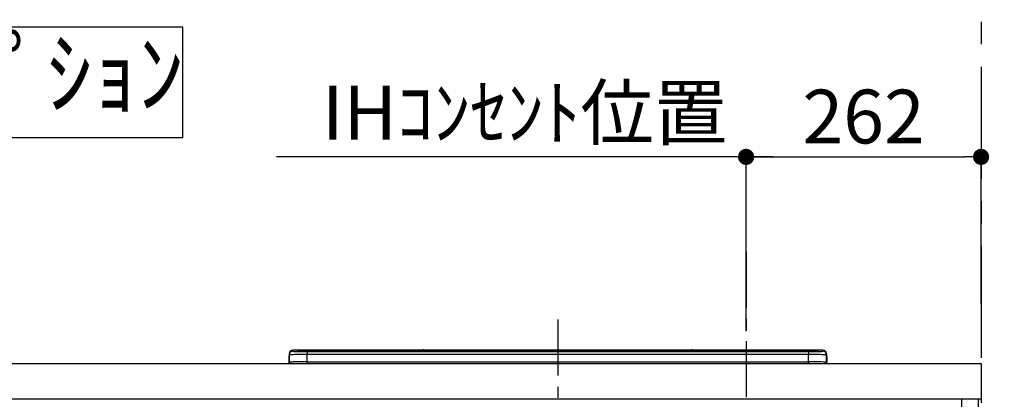
# Model space of a CAD drawing. Extents: x 0 to 26473, y -22065 to -13195.
# Drawn here: x 18292 to 19390, y -19152 to -18729 of the extents above; entities that cross this region are included whole.
import ezdxf

# ---------------------------------------------------------------- set-up
doc = ezdxf.new("R2010")
doc.units = 0
doc.header["$LTSCALE"] = 50
doc.header["$MEASUREMENT"] = 0
doc.linetypes.add('CENTER', pattern=[2, 1.25, -0.25, 0.25, -0.25])
doc.layers.get('0').update_dxf_attribs({"linetype": 'CONTINUOUS'})
doc.layers.get('DEFPOINTS').update_dxf_attribs({"color": 146, "linetype": 'CONTINUOUS'})
for name, color, linetype in [('111-壁仕上', 3, 'CONTINUOUS'), ('120-キャビネット（外）', 7, 'CONTINUOUS'), ('126-甲板', 2, 'CONTINUOUS'), ('150-機器', 8, 'CONTINUOUS'), ('160-文字', 254, 'CONTINUOUS'), ('166-寸法B', 11, 'CONTINUOUS')]:
    doc.layers.add(name, color=color, linetype=linetype)
doc.styles.add('KH001', font='txt')
doc.dimstyles.new('KH1xx030', dxfattribs={"dimscale": 30, "dimtxt": 2, "dimasz": 0.6, "dimexe": 0.3, "dimexo": 1.2, "dimgap": 0.5, "dimtad": 3, "dimdec": 1, "dimdsep": 46, "dimlunit": 6, "dimtxsty": 'KH001', "dimblk": 'DOT', "dimcen": 1, "dimdle": 1, "dimclrd": 256, "dimclre": 256, "dimclrt": 256, "dimadec": 0, "dimazin": 0, "dimtfac": 1, "dimtdec": 1, "dimtix": 1, "dimtmove": 2, "dimatfit": 3, "dimldrblk": 'CLOSEDBLANK', "dimfxl": 1, "dimtolj": 1, "dimtzin": 0, "dimlwd": -1, "dimlwe": -1, "dimarcsym": 0})

# ---------------------------------------------------------------- blocks, each defined once
blk = doc.blocks.new('*D225')
at = {"layer": '166-寸法B', "transparency": 16777216}
for p, q in [((19132, -18881.9), (18578.2, -18881.9)), ((19102, -19076.4), (19102, -18872.9))]:
    blk.add_line(p, q, dxfattribs=at)
at = {"layer": 'DEFPOINTS', "color": 0, "transparency": 16777216}
for p in [(18608.2, -18881.9), (18608.2, -19026.9), (19102, -19112.4)]:
    blk.add_point(p, dxfattribs=at)
at = {"layer": '166-寸法B', "transparency": 16777216, "insert": (18855.1, -18832.5), "char_height": 60, "attachment_point": 5, "style": 'KH001'}
blk.add_mtext('\\A1;IHｺﾝｾﾝﾄ位置', dxfattribs=at)
blk = doc.blocks.new('_ClosedBlank')
at = {"color": 0, "linetype": 'ByBlock', "lineweight": -2}
for p, q in [((-1, 0.167), (0, 0)), ((-1, 0.167), (-1, -0.167)), ((0, 0), (-1, -0.167))]:
    blk.add_line(p, q, dxfattribs=at)
blk = doc.blocks.new('_None')
blk = doc.blocks.new('HT-F6S_S')
at = {"layer": '150-機器', "color": 161, "linetype": 'CENTER'}
blk.add_line((0, 49.1), (0, -286.9), dxfattribs=at)
at = {"layer": '150-機器', "color": 13, "linetype": 'Continuous'}
for p, q in [((-295.5, 13.7), (-295.5, 14.9)), ((-150.7, 14.9), (-295.5, 14.9)), ((-150.7, 14.9), (-295.5, 14.9)), ((-295.5, 14.9), (-295.5, 14.9)), ((-290, 14.7), (-290, 13.7)), ((-290, 13.7), (-289.9, 13.7)), ((-289.9, 13.7), (-289.9, 13.7)), ((-289.5, 13.6), (-289.5, 14.2)), ((-289.5, 13.6), (-289.5, 14.2)), ((-284.5, 14.9), (-284.5, 14.4)), ((-284.5, 14.9), (284.5, 14.9)), ((284.5, 14.4), (-284.5, 14.4)), ((-284.5, 13.8), (-284.5, 14.4)), ((234.7, 13.8), (-284, 13.8)), ((279.5, 13.4), (-279.5, 13.4)), ((-279.5, 13.4), (-279.5, 13.4)), ((279.5, 13.4), (-279.5, 13.4)), ((-279.5, 13.3), (-279.5, 9.9)), ((-279.5, 13.3), (279.5, 13.3)), ((-253.3, 13.6), (-253.3, 13.4)), ((-241.3, 13.6), (-252.3, 13.6)), ((-240.3, 13.6), (-240.3, 13.4)), ((-240.3, 13.4), (-240.3, 13.6)), ((-219, 13.6), (-219, 13.4)), ((-207, 13.6), (-218, 13.6)), ((-206, 13.6), (-206, 13.4)), ((-206, 13.4), (-206, 13.6)), ((-200, 13.6), (-200, 13.4)), ((-169, 13.6), (-199, 13.6)), ((-168, 13.6), (-168, 13.4)), ((-168, 13.4), (-168, 13.6)), ((-162, 13.6), (-162, 13.4)), ((-150, 13.6), (-161, 13.6)), ((-150.5, 14.9), (-150.7, 14.9)), ((-150.7, 14.9), (-150.7, 14.9)), ((-150.7, 14.9), (-150.7, 14.9)), ((-150.3, 14.9), (-150.5, 14.9)), ((-150, 14.9), (-150.3, 14.9)), ((-149.7, 14.9), (-150, 14.9)), ((-149.5, 14.9), (-149.7, 14.9)), ((-149.3, 14.9), (-149.5, 14.9)), ((149.3, 14.9), (-149.3, 14.9)), ((149.3, 14.9), (-149.3, 14.9)), ((-149.3, 14.9), (-149.3, 14.9)), ((-149.3, 14.9), (-149.3, 14.9)), ((-149, 13.6), (-149, 13.4)), ((-149, 13.4), (-149, 13.6)), ((-120.7, 13.6), (-120.7, 13.4)), ((-108.7, 13.6), (-119.7, 13.6)), ((-107.7, 13.6), (-107.7, 13.4)), ((-107.7, 13.4), (-107.7, 13.6)), ((-101.7, 13.6), (-101.7, 13.4)), ((-89.7, 13.6), (-100.7, 13.6)), ((-88.7, 13.6), (-88.7, 13.4)), ((-88.7, 13.4), (-88.7, 13.6)), ((-82.7, 13.6), (-82.7, 13.4)), ((-70.7, 13.6), (-81.7, 13.6)), ((-69.7, 13.6), (-69.7, 13.4)), ((-69.7, 13.4), (-69.7, 13.6)), ((-63.7, 13.6), (-63.7, 13.4)), ((-32.7, 13.6), (-62.7, 13.6)), ((-31.7, 13.6), (-31.7, 13.4)), ((-31.7, 13.4), (-31.7, 13.6)), ((-25.7, 13.6), (-25.7, 13.4)), ((-13.7, 13.6), (-24.7, 13.6)), ((-12.7, 13.6), (-12.7, 13.4)), ((-12.7, 13.4), (-12.7, 13.6)), ((19.3, 13.6), (19.3, 13.4)), ((31.3, 13.6), (20.3, 13.6)), ((32.3, 13.6), (32.3, 13.4)), ((32.3, 13.4), (32.3, 13.6)), ((38.3, 13.6), (38.3, 13.4)), ((69.3, 13.6), (39.3, 13.6)), ((70.3, 13.6), (70.3, 13.4)), ((70.3, 13.4), (70.3, 13.6)), ((122.7, 13.6), (122.7, 13.4)), ((134.7, 13.6), (123.7, 13.6)), ((135.7, 13.4), (135.7, 13.6)), ((135.7, 13.6), (135.7, 13.4)), ((141.8, 13.6), (141.8, 13.4)), ((172.8, 13.6), (142.8, 13.6)), ((149.3, 14.9), (149.3, 14.9)), ((149.3, 14.9), (149.3, 14.9)), ((149.3, 14.9), (149.5, 14.9)), ((149.5, 14.9), (149.7, 14.9)), ((149.7, 14.9), (150, 14.9)), ((150, 14.9), (150.3, 14.9)), ((150.3, 14.9), (150.5, 14.9)), ((150.5, 14.9), (150.7, 14.9)), ((295.5, 14.9), (150.7, 14.9)), ((295.5, 14.9), (150.7, 14.9)), ((150.7, 14.9), (150.7, 14.9)), ((150.7, 14.9), (150.7, 14.9)), ((173.8, 13.6), (173.8, 13.4)), ((173.8, 13.4), (173.8, 13.6)), ((179.7, 13.6), (179.7, 13.4)), ((191.8, 13.6), (180.7, 13.6)), ((192.8, 13.6), (192.8, 13.4)), ((192.8, 13.4), (192.8, 13.6)), ((234.7, 13.9), (234.7, 13.5)), ((234.7, 13.5), (234.7, 13.4)), ((250.7, 13.9), (235.7, 13.9)), ((235.7, 13.5), (250.7, 13.5)), ((235.7, 13.5), (235.7, 13.4)), ((250.7, 13.5), (250.7, 13.4)), ((251.7, 13.5), (251.7, 13.9)), ((251.7, 13.9), (251.7, 13.4)), ((284, 13.8), (251.7, 13.8)), ((251.7, 13.5), (251.7, 13.4)), ((279.5, 13.4), (279.5, 13.4)), ((279.5, 13.3), (279.5, 9.9)), ((284.5, 14.9), (284.5, 14.4)), ((284.5, 13.8), (284.5, 14.4)), ((289.5, 13.6), (289.5, 14.2)), ((289.5, 13.6), (289.5, 14.2)), ((290, 13.7), (289.9, 13.7)), ((289.9, 13.7), (289.9, 13.7)), ((290, 14.7), (290, 13.7)), ((290, 13.7), (290, 13.7)), ((295.5, 13.7), (295.5, 14.9)), ((295.5, 14.9), (295.5, 14.9)), ((-299.9, 7.4), (-299.6, 7.4)), ((-299.9, 7.4), (-299.9, 1.5)), ((-299.6, 7.7), (-299.5, 8)), ((-299.6, 7.4), (-299.6, 7.7)), ((-299.6, 0.6), (-299.6, 7.4)), ((-299.5, 10.9), (-299.5, 9.7)), ((-299.5, 9.7), (-299.5, 1.5)), ((-298.4, 0), (-298, 0)), ((-298, 0), (298, 0)), ((-279.5, 1.8), (-279.5, 9.9)), ((279.5, 9.9), (-279.5, 9.9)), ((-279.5, 1.8), (-279.5, 0)), ((-279.5, 1.8), (279.5, 1.8)), ((279.5, 1.8), (279.5, 9.9)), ((279.5, 1.8), (279.5, 0)), ((299.5, 10.9), (299.5, 9.7)), ((299.5, 8.7), (299.5, 10.9)), ((299.5, 9.7), (299.5, 1.5)), ((299.5, 8.7), (299.5, 7)), ((299.5, 7), (299.5, 1.5)), ((299.6, 0.6), (299.6, 7.4)), ((299.9, 7.4), (299.6, 7.4)), ((299.9, 7.4), (299.9, 1.5)), ((299.9, 7.4), (299.9, 7.4)), ((299.9, 1.5), (299.9, 7.4)), ((299.9, 1.5), (299.9, 1.5))]:
    blk.add_line(p, q, dxfattribs=at)
for points in [[(-295.5, 13.7), (-295.4, 13.6), (-295.1, 13.6)], [(-295.1, 13.6), (-294.6, 13.5), (-293.8, 13.5), (-292.8, 13.4), (-291.6, 13.4), (-290.1, 13.4), (-288.6, 13.3), (-286.9, 13.3), (-285, 13.3), (-283.1, 13.3), (-281.1, 13.3), (-279.5, 13.3)], [(279.5, 13.3), (281.5, 13.3), (283.5, 13.3), (285.4, 13.3), (287.2, 13.3), (288.9, 13.3), (290.4, 13.4), (291.8, 13.4), (293, 13.5), (293.9, 13.5), (294.7, 13.5), (295.2, 13.6), (295.5, 13.7), (295.5, 13.7)], [(-279.5, 9.9), (-282, 9.9), (-284.4, 9.9), (-286.8, 9.9), (-289.1, 9.9), (-291.2, 9.9), (-293.1, 9.9), (-294.9, 9.8), (-296.3, 9.8), (-297.5, 9.8), (-298.5, 9.8), (-299.1, 9.7), (-299.4, 9.7), (-299.5, 9.7)], [(-279.5, 1.8), (-282, 1.8), (-284.4, 1.7), (-286.8, 1.7), (-289.1, 1.7), (-291.2, 1.7), (-293.1, 1.7), (-294.9, 1.7), (-296.3, 1.6), (-297.5, 1.6), (-298.5, 1.6), (-299.1, 1.5), (-299.4, 1.5), (-299.5, 1.5)], [(299.5, 9.7), (299.3, 9.7), (298.9, 9.7), (298.1, 9.8), (297.1, 9.8), (295.7, 9.8), (294.1, 9.8), (292.3, 9.9), (290.3, 9.9), (288.1, 9.9), (285.8, 9.9), (283.4, 9.9), (280.9, 9.9), (279.5, 9.9)], [(299.5, 1.5), (299.3, 1.5), (298.9, 1.6), (298.1, 1.6), (297.1, 1.6), (295.7, 1.6), (294.1, 1.7), (292.3, 1.7), (290.3, 1.7), (288.1, 1.7), (285.8, 1.7), (283.4, 1.7), (280.9, 1.8), (279.5, 1.8)]]:
    blk.add_lwpolyline(points, dxfattribs=at)
for centre, radius, start, end in [((-295.5, 10.9), 4, 89.9901, 179.9901), ((-295.5, 9.7), 4, 89.9899, 179.9907), ((-285.9, -37.6), 52.4, 88.4919, 94.5072), ((-290, 14.2), 0.5, 0.0098, 90.0092), ((-282.1, 117), 103.7, 265.6452, 271.4341), ((-285.6, -35.8), 50.2, 88.7936, 94.5052), ((-285.2, -34), 47.9, 88.5046, 94.4943), ((-252.5, 4), 9.57, 88.5045, 94.4944), ((-241, 4), 9.57, 85.5057, 91.4954), ((-218.2, 4), 9.57, 88.5047, 94.4942), ((-206.8, 4), 9.57, 85.5058, 91.4953), ((-199.2, 4), 9.57, 88.5047, 94.4943), ((-168.7, 4), 9.57, 85.5058, 91.4953), ((-161.2, 4), 9.57, 88.5049, 94.4941), ((-150, 14.6), 0.801, 22.0578, 157.9422), ((-149.8, 4), 9.57, 85.5059, 91.4951), ((-119.9, 4), 9.57, 88.5047, 94.4944), ((-108.4, 4), 9.57, 85.5057, 91.4953), ((-100.9, 4), 9.57, 88.5047, 94.4943), ((-89.4, 4), 9.57, 85.5057, 91.4953), ((-81.9, 4), 9.57, 88.5047, 94.4943), ((-70.4, 4), 9.57, 85.5057, 91.4953), ((-62.9, 4), 9.57, 88.5046, 94.4944), ((-32.4, 4), 9.57, 85.5057, 91.4953), ((-24.9, 4), 9.57, 88.5047, 94.4943), ((-13.4, 4), 9.57, 85.5056, 91.4953), ((20.1, 4), 9.57, 88.5047, 94.4943), ((31.6, 4), 9.57, 85.5056, 91.4953), ((39.1, 4), 9.57, 88.5047, 94.4944), ((69.6, 4), 9.57, 85.5057, 91.4953), ((123.5, 4), 9.57, 88.5047, 94.4943), ((135, 4), 9.57, 85.5056, 91.4953), ((142.5, 4), 9.57, 88.5048, 94.4942), ((150, 14.6), 0.801, 22.0578, 157.9422), ((173, 4), 9.57, 85.5056, 91.4953), ((180.5, 4), 9.57, 88.5048, 94.4942), ((192, 4), 9.57, 85.5055, 91.4954), ((235.5, 4.4), 9.57, 88.5048, 94.4942), ((235.5, 23.1), 9.57, 265.5055, 271.4955), ((251, 4.4), 9.57, 85.5056, 91.4954), ((251, 23.1), 9.57, 268.5046, 274.4944), ((282.1, 117.1), 103.7, 268.5666, 274.3531), ((285.2, -34), 47.9, 85.5056, 91.4954), ((285.9, -37.6), 52.4, 85.4928, 91.5082), ((285.6, -35.8), 50.2, 85.4947, 91.2065), ((290, 14.2), 0.5, 89.9908, 179.9902), ((295.5, 10.9), 4, 0.0101, 90.0097), ((295.5, 9.7), 4, 0.0093, 90.0101), ((-297.9, 7.4), 2, 143.1305, 180), ((-298.4, 1.5), 1.5, 180.035, 216.8338), ((-298.4, 1.5), 1.5, 216.8699, 270), ((-298, 1.5), 1.5, 180, 270), ((298, 1.5), 1.5, 270, 0), ((298, 1.5), 1.5, 270, 0), ((298.4, 1.5), 1.5, 270, 323.1301), ((298.4, 1.5), 1.5, 270, 323.1301), ((297.9, 7.4), 2, 0, 40.1199), ((297.9, 7.4), 2, 0, 39.8808), ((297.9, 7.4), 1.7, 0, 29.3834), ((298.4, 1.5), 1.5, 323.0852, 0.046), ((298.4, 1.5), 1.5, 323.1662, 359.965)]:
    blk.add_arc(centre, radius, start, end, dxfattribs=at)
blk = doc.blocks.new('_Dot')
at = {"color": 0, "linetype": 'ByBlock', "lineweight": -2}
blk.add_line((-0.5, 0), (-1, 0), dxfattribs=at)
at = {"color": 0, "linetype": 'ByBlock', "const_width": 0.5}
blk.add_lwpolyline([(-0.25, 0, 1), (0.25, 0, 1)], format="xyb", close=True, dxfattribs=at)
blk = doc.blocks.new('*D233')
at = {"layer": '166-寸法B', "transparency": 16777216}
for p, q in [((19102, -19036.4), (19102, -18872.9)), ((19120, -18881.9), (19346, -18881.9)), ((19364, -19045.4), (19364, -18872.9))]:
    blk.add_line(p, q, dxfattribs=at)
at = {"layer": 'DEFPOINTS', "color": 0, "transparency": 16777216}
for p in [(19364, -18881.9), (19102, -19072.4), (19364, -19081.4)]:
    blk.add_point(p, dxfattribs=at)
at = {"layer": '166-寸法B', "transparency": 16777216, "xscale": 18, "yscale": 18, "zscale": 18, "rotation": 180}
blk.add_blockref('_Dot', (19102, -18881.9), dxfattribs=at)
at = {"layer": '166-寸法B', "transparency": 16777216, "xscale": 18, "yscale": 18, "zscale": 18}
blk.add_blockref('_Dot', (19364, -18881.9), dxfattribs=at)
at = {"layer": '166-寸法B', "transparency": 16777216, "insert": (19233, -18836.9), "char_height": 60, "attachment_point": 5, "style": 'KH001'}
blk.add_mtext('\\A1;262', dxfattribs=at)
blk = doc.blocks.new('*D323')
at = {"layer": '166-寸法B', "transparency": 16777216}
for p, q in [((19400, -19112.4), (19790.1, -19112.4)), ((19781.1, -19954.4), (19781.1, -19130.4)), ((19186.5, -19972.4), (19790.1, -19972.4))]:
    blk.add_line(p, q, dxfattribs=at)
at = {"layer": 'DEFPOINTS', "color": 0, "transparency": 16777216}
for p in [(19364, -19112.4), (19781.1, -19112.4), (19150.5, -19972.4)]:
    blk.add_point(p, dxfattribs=at)
at = {"layer": '166-寸法B', "transparency": 16777216, "xscale": 18, "yscale": 18, "zscale": 18}
for p, rotation in [((19781.1, -19112.4), 90), ((19781.1, -19972.4), 270)]:
    blk.add_blockref('_Dot', p, dxfattribs=dict(at, rotation=rotation))
at = {"layer": '166-寸法B', "transparency": 16777216, "insert": (19731.1, -19542.4), "char_height": 60, "attachment_point": 5, "rotation": 90, "style": 'KH001'}
blk.add_mtext('\\A1;860(910)', dxfattribs=at)
blk = doc.blocks.new('*D324')
at = {"layer": '166-寸法B', "transparency": 16777216}
for p, q in [((19224.5, -17572.4), (19975.1, -17572.4)), ((19966.1, -19954.4), (19966.1, -17590.4)), ((19236.5, -19972.4), (19975.1, -19972.4))]:
    blk.add_line(p, q, dxfattribs=at)
at = {"layer": 'DEFPOINTS', "color": 0, "transparency": 16777216}
for p in [(19188.5, -17572.4), (19966.1, -17572.4), (19200.5, -19972.4)]:
    blk.add_point(p, dxfattribs=at)
at = {"layer": '166-寸法B', "transparency": 16777216, "xscale": 18, "yscale": 18, "zscale": 18}
for p, rotation in [((19966.1, -17572.4), 90), ((19966.1, -19972.4), 270)]:
    blk.add_blockref('_Dot', p, dxfattribs=dict(at, rotation=rotation))
at = {"layer": '166-寸法B', "transparency": 16777216, "insert": (19917.3, -18772.4), "char_height": 60, "attachment_point": 5, "rotation": 90, "style": 'KH001'}
blk.add_mtext('\\A1;2,400', dxfattribs=at)
blk = doc.blocks.new('*D312')
at = {"layer": '166-寸法B', "transparency": 16777216}
for p, q in [((19400, -18277.4), (19790.1, -18277.4)), ((19781.1, -19094.4), (19781.1, -18295.4)), ((19400, -19112.4), (19790.1, -19112.4))]:
    blk.add_line(p, q, dxfattribs=at)
at = {"layer": 'DEFPOINTS', "color": 0, "transparency": 16777216}
for p in [(19364, -18277.4), (19781.1, -18277.4), (19364, -19112.4)]:
    blk.add_point(p, dxfattribs=at)
at = {"layer": '166-寸法B', "transparency": 16777216, "xscale": 18, "yscale": 18, "zscale": 18}
for p, rotation in [((19781.1, -18277.4), 90), ((19781.1, -19112.4), 270)]:
    blk.add_blockref('_Dot', p, dxfattribs=dict(at, rotation=rotation))
at = {"layer": '166-寸法B', "transparency": 16777216, "insert": (19731.1, -18694.9), "char_height": 60, "attachment_point": 5, "rotation": 90, "style": 'KH001'}
blk.add_mtext('\\A1;835(785)', dxfattribs=at)

msp = doc.modelspace()

# ---------------------------------------------------------------- linework, layer by layer
at = {"layer": '111-壁仕上', "color": 253, "linetype": 'CENTER', "ltscale": 2}
msp.add_line((19364.05, -16781.26), (19364.05, -20948.54), dxfattribs=at)
at = {"layer": '120-キャビネット（外）', "color": 6}
msp.add_lwpolyline([(19361.05, -19152.42), (19342.05, -19152.42), (19342.05, -19972.42), (19361.05, -19972.42)], close=True, dxfattribs=at)
at = {"layer": '126-甲板'}
msp.add_lwpolyline([(17520.05, -19112.42), (19364.05, -19112.42), (19364.05, -19152.42), (17520.05, -19152.42)], close=True, dxfattribs=at)
at = {"layer": '160-文字'}
msp.add_lwpolyline([(18473.78, -18737.29), (17504.76, -18737.29), (17504.76, -18860.09), (18473.78, -18860.09)], close=True, dxfattribs=at)
at = {"layer": 'DEFPOINTS', "linetype": 'CENTER'}
msp.add_line((19102.05, -18987.66), (19102.05, -19435.95), dxfattribs=at)

# ---------------------------------------------------------------- block references
at = {"layer": '150-機器'}
msp.add_blockref('HT-F6S_S', (18892.05, -19112.42), dxfattribs=at)

# ---------------------------------------------------------------- texts
at = {"layer": '160-文字', "insert": (17989.27, -18798.69), "char_height": 75, "attachment_point": 5, "style": 'KH001'}
msp.add_mtext('ｳｫｰﾙｷｬﾋﾞﾈｯﾄ\u3000ｵﾌﾟｼｮﾝ', dxfattribs=at)

# ---------------------------------------------------------------- dimensions: what is measured, and where the dimension line sits
at = {"layer": '166-寸法B'}
dim = msp.add_linear_dim(base=(19966.13, -17572.42), p1=(19200.52, -19972.42), p2=(19188.52, -17572.42), angle=90, dimstyle='KH1xx030', dxfattribs=at)
dim.commit()
dim.dimension.update_dxf_attribs({"geometry": '*D324', "text_midpoint": (19917.33, -18772.42)})
for base, p1, p2, override, picture, middle in [((19781.13, -18277.42), (19364.05, -19112.42), (19364.05, -18277.42), {"dimpost": '(785)'}, '*D312', (19731.11, -18694.92)), ((19781.13, -19112.42), (19150.52, -19972.42), (19364.05, -19112.42), {"dimpost": '(910)'}, '*D323', (19731.11, -19542.42))]:
    dim = msp.add_linear_dim(base=base, p1=p1, p2=p2, angle=90, dimstyle='KH1xx030', override=override, dxfattribs=at)
    dim.commit()
    dim.dimension.update_dxf_attribs({"geometry": picture, "text_midpoint": middle})
dim = msp.add_linear_dim(base=(18608.17, -18881.92), p1=(19102.05, -19112.42), p2=(18608.17, -19026.9), text='IHｺﾝｾﾝﾄ位置', dimstyle='KH1xx030', override={"dimblk1": 'None', "dimblk2": 'None', "dimsah": 1, "dimse2": 1}, dxfattribs=at)
dim.commit()
dim.dimension.update_dxf_attribs({"geometry": '*D225', "text_midpoint": (18855.11, -18832.5)})
dim = msp.add_linear_dim(base=(19364.05, -18881.92), p1=(19102.05, -19072.44), p2=(19364.05, -19081.42), dimstyle='KH1xx030', dxfattribs=at)
dim.commit()
dim.dimension.update_dxf_attribs({"geometry": '*D233', "text_midpoint": (19233.05, -18836.92)})

doc.saveas('drawing.dxf')
